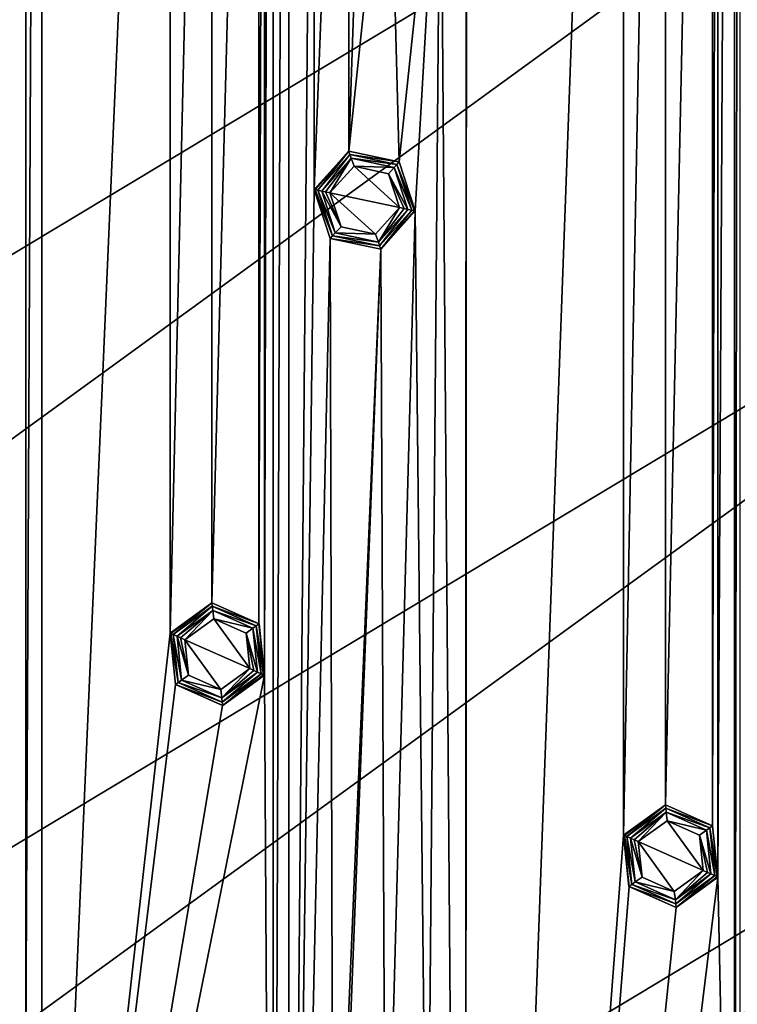
# Model space of a CAD drawing. Units: millimetres. Extents: x -200 to 200, y -200 to 200.
# Drawn here: x 95 to 131, y -64 to -15 of the extents above; entities that cross this region are included whole.
import ezdxf

# ---------------------------------------------------------------- set-up
doc = ezdxf.new("R2010")
doc.units = ezdxf.units.MM
doc.header["$LTSCALE"] = 65.185185
for name, color, linetype in [('1', 7, 'CONTINUOUS'), ('1000', 7, 'CONTINUOUS'), ('1157', 7, 'CONTINUOUS'), ('857', 7, 'CONTINUOUS'), ('858', 7, 'CONTINUOUS'), ('859', 7, 'CONTINUOUS'), ('860', 7, 'CONTINUOUS'), ('861', 7, 'CONTINUOUS'), ('862', 7, 'CONTINUOUS'), ('863', 7, 'CONTINUOUS'), ('864', 7, 'CONTINUOUS'), ('865', 7, 'CONTINUOUS'), ('866', 7, 'CONTINUOUS'), ('867', 7, 'CONTINUOUS'), ('868', 7, 'CONTINUOUS'), ('869', 7, 'CONTINUOUS'), ('870', 7, 'CONTINUOUS'), ('871', 7, 'CONTINUOUS'), ('872', 7, 'CONTINUOUS'), ('873', 7, 'CONTINUOUS'), ('874', 7, 'CONTINUOUS'), ('992', 7, 'CONTINUOUS'), ('993', 7, 'CONTINUOUS'), ('994', 7, 'CONTINUOUS'), ('995', 7, 'CONTINUOUS'), ('996', 7, 'CONTINUOUS'), ('997', 7, 'CONTINUOUS'), ('998', 7, 'CONTINUOUS'), ('999', 7, 'CONTINUOUS')]:
    doc.layers.add(name, color=color, linetype=linetype)

msp = doc.modelspace()

# ---------------------------------------------------------------- linework, layer by layer
at = {"layer": '1', "linetype": 'Continuous'}
for points in [[(107.433, -47.832, -0.5), (107.433, 47.832, -0.5), (107.865, 123.161, -0.5), (107.433, -47.832, -0.5)], [(107.433, -47.832, -0.5), (107.865, 123.161, -0.5), (107.865, -123.161, -0.5), (107.433, -47.832, -0.5)], [(107.865, 123.161, -0.5), (108.667, 120.687, -0.5), (107.865, -123.161, -0.5), (107.865, 123.161, -0.5)], [(108.667, 120.687, -0.5), (108.667, -120.687, -0.5), (107.865, -123.161, -0.5), (108.667, 120.687, -0.5)], [(108.667, 120.687, -0.5), (109.944, 23.369, -0.5), (108.667, -120.687, -0.5), (108.667, 120.687, -0.5)], [(95.41, -66.536, -0.5), (95.41, 66.536, -0.5), (96.22, 103.498, -0.5), (95.41, -66.536, -0.5)], [(95.41, -66.536, -0.5), (96.22, 103.498, -0.5), (96.22, -103.498, -0.5), (95.41, -66.536, -0.5)], [(96.22, 103.498, -0.5), (102.683, 45.717, -0.5), (96.22, -103.498, -0.5), (96.22, 103.498, -0.5)], [(130.272, -58.001, -0.5), (130.272, 58.001, -0.5), (131.114, 98.043, -0.5), (130.272, -58.001, -0.5)], [(130.272, -58.001, -0.5), (131.114, 98.043, -0.5), (131.114, -98.043, -0.5), (130.272, -58.001, -0.5)], [(131.114, 98.043, -0.5), (131.384, 95.456, -0.5), (131.114, -98.043, -0.5), (131.114, 98.043, -0.5)], [(131.384, 95.456, -0.5), (131.384, -95.456, -0.5), (131.114, -98.043, -0.5), (131.384, 95.456, -0.5)], [(93.311, 65.011, -0.5), (95.41, 66.536, -0.5), (93.311, -65.011, -0.5), (93.311, 65.011, -0.5)], [(93.311, -65.011, -0.5), (95.41, 66.536, -0.5), (95.41, -66.536, -0.5), (93.311, -65.011, -0.5)], [(130.272, -58.001, -0.5), (129.998, -55.414, -0.5), (130.272, 58.001, -0.5), (130.272, -58.001, -0.5)], [(130.272, 58.001, -0.5), (129.998, -55.414, -0.5), (129.998, 55.414, -0.5), (130.272, 58.001, -0.5)], [(117.538, -161.814, -0.5), (117.613, 0, -0.5), (125.521, 55.886, -0.5), (117.538, -161.814, -0.5)], [(125.521, -55.886, -0.5), (117.538, -161.814, -0.5), (125.521, 55.886, -0.5), (125.521, -55.886, -0.5)], [(127.627, 54.358, -0.5), (125.521, -55.886, -0.5), (125.521, 55.886, -0.5), (127.627, 54.358, -0.5)], [(129.998, -55.414, -0.5), (127.627, -54.358, -0.5), (129.998, 55.414, -0.5), (129.998, -55.414, -0.5)], [(129.998, 55.414, -0.5), (127.627, -54.358, -0.5), (127.627, 54.358, -0.5), (129.998, 55.414, -0.5)], [(127.627, -54.358, -0.5), (125.521, -55.886, -0.5), (127.627, 54.358, -0.5), (127.627, -54.358, -0.5)], [(107.433, -47.832, -0.5), (107.159, -45.246, -0.5), (107.433, 47.832, -0.5), (107.433, -47.832, -0.5)], [(107.433, 47.832, -0.5), (107.159, -45.246, -0.5), (107.159, 45.246, -0.5), (107.433, 47.832, -0.5)], [(102.683, 45.717, -0.5), (102.683, -45.717, -0.5), (96.22, -103.498, -0.5), (102.683, 45.717, -0.5)], [(104.788, 44.19, -0.5), (102.683, -45.717, -0.5), (102.683, 45.717, -0.5), (104.788, 44.19, -0.5)], [(107.159, -45.246, -0.5), (104.788, -44.19, -0.5), (107.159, 45.246, -0.5), (107.159, -45.246, -0.5)], [(107.159, 45.246, -0.5), (104.788, -44.19, -0.5), (104.788, 44.19, -0.5), (107.159, 45.246, -0.5)], [(104.788, -44.19, -0.5), (102.683, -45.717, -0.5), (104.788, 44.19, -0.5), (104.788, -44.19, -0.5)], [(109.944, 23.369, -0.5), (109.944, -23.369, -0.5), (108.667, -120.687, -0.5), (109.944, 23.369, -0.5)], [(111.686, 21.438, -0.5), (109.944, -23.369, -0.5), (109.944, 23.369, -0.5), (111.686, 21.438, -0.5)], [(111.686, -21.438, -0.5), (109.944, -23.369, -0.5), (111.686, 21.438, -0.5), (111.686, -21.438, -0.5)], [(112.4, 0, -0.5), (111.686, -21.438, -0.5), (111.686, 21.438, -0.5), (112.4, 0, -0.5)], [(113.702, -2.252, -0.5), (111.686, -21.438, -0.5), (112.4, 0, -0.5), (113.702, -2.252, -0.5)], [(117.6, 0, -0.5), (117.538, -161.814, -0.5), (116.298, -2.252, -0.5), (117.6, 0, -0.5)], [(117.538, -161.814, -0.5), (117.6, 0, -0.5), (117.613, 0, -0.5), (117.538, -161.814, -0.5)], [(114.224, -21.977, -0.5), (111.686, -21.438, -0.5), (113.702, -2.252, -0.5), (114.224, -21.977, -0.5)], [(116.298, -2.252, -0.5), (114.224, -21.977, -0.5), (113.702, -2.252, -0.5), (116.298, -2.252, -0.5)], [(115.03, -24.45, -0.5), (114.224, -21.977, -0.5), (116.298, -2.252, -0.5), (115.03, -24.45, -0.5)], [(115.03, -24.45, -0.5), (116.298, -2.252, -0.5), (115.636, -81.231, -0.5), (115.03, -24.45, -0.5)], [(116.298, -2.252, -0.5), (117.538, -161.814, -0.5), (115.636, -81.231, -0.5), (116.298, -2.252, -0.5)], [(109.944, -23.369, -0.5), (110.749, -25.842, -0.5), (108.667, -120.687, -0.5), (109.944, -23.369, -0.5)], [(113.288, -26.382, -0.5), (115.03, -24.45, -0.5), (113.536, -79.706, -0.5), (113.288, -26.382, -0.5)], [(113.536, -79.706, -0.5), (115.03, -24.45, -0.5), (115.636, -81.231, -0.5), (113.536, -79.706, -0.5)], [(110.749, -25.842, -0.5), (110.889, -83.349, -0.5), (108.667, -120.687, -0.5), (110.749, -25.842, -0.5)], [(110.749, -25.842, -0.5), (113.288, -26.382, -0.5), (110.889, -83.349, -0.5), (110.749, -25.842, -0.5)], [(110.889, -83.349, -0.5), (113.288, -26.382, -0.5), (111.159, -80.762, -0.5), (110.889, -83.349, -0.5)], [(111.159, -80.762, -0.5), (113.288, -26.382, -0.5), (113.536, -79.706, -0.5), (111.159, -80.762, -0.5)], [(102.683, -45.717, -0.5), (102.956, -48.304, -0.5), (96.22, -103.498, -0.5), (102.683, -45.717, -0.5)], [(105.327, -49.36, -0.5), (107.433, -47.832, -0.5), (96.22, -103.498, -0.5), (105.327, -49.36, -0.5)], [(96.22, -103.498, -0.5), (107.433, -47.832, -0.5), (107.865, -123.161, -0.5), (96.22, -103.498, -0.5)], [(102.956, -48.304, -0.5), (105.327, -49.36, -0.5), (96.22, -103.498, -0.5), (102.956, -48.304, -0.5)], [(125.795, -58.472, -0.5), (117.538, -161.814, -0.5), (125.521, -55.886, -0.5), (125.795, -58.472, -0.5)], [(130.272, -58.001, -0.5), (117.538, -161.814, -0.5), (128.166, -59.528, -0.5), (130.272, -58.001, -0.5)], [(117.538, -161.814, -0.5), (130.272, -58.001, -0.5), (131.114, -98.043, -0.5), (117.538, -161.814, -0.5)], [(128.166, -59.528, -0.5), (117.538, -161.814, -0.5), (125.795, -58.472, -0.5), (128.166, -59.528, -0.5)]]:
    msp.add_3dface(points, dxfattribs=at)
at = {"layer": '1000', "linetype": 'Continuous'}
for points in [[(127.627, -54.358, -0.5), (127.625, -54.357, -2.193), (125.521, -55.886, -2.193), (127.627, -54.358, -0.5)], [(125.521, -55.886, -0.5), (127.627, -54.358, -0.5), (125.521, -55.886, -2.193), (125.521, -55.886, -0.5)], [(127.627, -54.358, -0.5), (129.998, -55.414, -0.5), (127.625, -54.357, -2.193), (127.627, -54.358, -0.5)], [(129.998, -55.414, -0.5), (130, -55.415, -2.193), (127.625, -54.357, -2.193), (129.998, -55.414, -0.5)], [(129.998, -55.414, -0.5), (130.272, -58.001, -0.5), (130, -55.415, -2.193), (129.998, -55.414, -0.5)], [(130.272, -58.001, -0.5), (130.272, -58.001, -2.193), (130, -55.415, -2.193), (130.272, -58.001, -0.5)]]:
    msp.add_3dface(points, dxfattribs=at)
at = {"layer": '1157', "linetype": 'Continuous'}
for points in [[(117.785, 121.98, 5.5), (94.802, 140.587, 5.5), (-162.982, -46.786, 5.5), (117.785, 121.98, 5.5)], [(-152.39, -74.361, 5.5), (117.785, 121.98, 5.5), (-162.982, -46.786, 5.5), (-152.39, -74.361, 5.5)], [(117.785, 121.98, 5.5), (-152.39, -74.361, 5.5), (-9.139, 13.132, 5.5), (117.785, 121.98, 5.5)], [(162.982, 46.786, 5.5), (152.39, 74.361, 5.5), (-117.785, -121.98, 5.5), (162.982, 46.786, 5.5)], [(-117.785, -121.98, 5.5), (152.39, 74.361, 5.5), (9.139, -13.132, 5.5), (-117.785, -121.98, 5.5)], [(-94.802, -140.587, 5.5), (162.982, 46.786, 5.5), (-117.785, -121.98, 5.5), (-94.802, -140.587, 5.5)], [(168.627, 17.81, 5.5), (162.982, 46.786, 5.5), (-94.802, -140.587, 5.5), (168.627, 17.81, 5.5)], [(-68.962, -154.908, 5.5), (168.627, 17.81, 5.5), (-94.802, -140.587, 5.5), (-68.962, -154.908, 5.5)], [(169.162, -11.699, 5.5), (168.627, 17.81, 5.5), (-68.962, -154.908, 5.5), (169.162, -11.699, 5.5)], [(-41.028, -164.528, 5.5), (169.162, -11.699, 5.5), (-68.962, -154.908, 5.5), (-41.028, -164.528, 5.5)], [(164.57, -40.857, 5.5), (169.162, -11.699, 5.5), (-41.028, -164.528, 5.5), (164.57, -40.857, 5.5)], [(-11.829, -169.153, 5.5), (164.57, -40.857, 5.5), (-41.028, -164.528, 5.5), (-11.829, -169.153, 5.5)], [(154.982, -68.798, 5.5), (164.57, -40.857, 5.5), (-11.829, -169.153, 5.5), (154.982, -68.798, 5.5)]]:
    msp.add_3dface(points, dxfattribs=at)
at = {"layer": '857', "linetype": 'Continuous'}
for points in [[(104.886, -44.991, -3), (106.696, -47.504, -3), (103.42, -46.045, -3), (104.886, -44.991, -3)], [(106.506, -45.72, -3), (106.696, -47.504, -3), (104.886, -44.991, -3), (106.506, -45.72, -3)], [(103.42, -46.045, -3), (106.696, -47.504, -3), (105.234, -48.558, -3), (103.42, -46.045, -3)], [(103.615, -47.837, -3), (103.42, -46.045, -3), (105.234, -48.558, -3), (103.615, -47.837, -3)]]:
    msp.add_3dface(points, dxfattribs=at)
at = {"layer": '858', "linetype": 'Continuous'}
for points in [[(103.032, -45.873, -2.824), (104.826, -44.57, -2.824), (103.21, -45.952, -2.954), (103.032, -45.873, -2.824)], [(104.826, -44.57, -2.824), (103.42, -46.045, -3), (103.21, -45.952, -2.954), (104.826, -44.57, -2.824)], [(104.886, -44.991, -3), (103.42, -46.045, -3), (104.826, -44.57, -2.824), (104.886, -44.991, -3)], [(106.851, -45.472, -2.824), (104.886, -44.991, -3), (104.826, -44.57, -2.824), (106.851, -45.472, -2.824)], [(106.506, -45.72, -3), (104.886, -44.991, -3), (106.851, -45.472, -2.824), (106.506, -45.72, -3)], [(107.083, -47.677, -2.824), (106.506, -45.72, -3), (106.851, -45.472, -2.824), (107.083, -47.677, -2.824)], [(106.696, -47.504, -3), (106.506, -45.72, -3), (106.905, -47.597, -2.954), (106.696, -47.504, -3)], [(106.506, -45.72, -3), (107.083, -47.677, -2.824), (106.905, -47.597, -2.954), (106.506, -45.72, -3)]]:
    msp.add_3dface(points, dxfattribs=at)
at = {"layer": '859', "linetype": 'Continuous'}
for points in [[(103.615, -47.837, -3), (103.032, -45.873, -2.824), (103.21, -45.952, -2.954), (103.615, -47.837, -3)], [(103.032, -45.873, -2.824), (103.615, -47.837, -3), (103.264, -48.078, -2.824), (103.032, -45.873, -2.824)], [(103.42, -46.045, -3), (103.615, -47.837, -3), (103.21, -45.952, -2.954), (103.42, -46.045, -3)], [(105.234, -48.558, -3), (106.696, -47.504, -3), (105.289, -48.98, -2.824), (105.234, -48.558, -3)], [(106.696, -47.504, -3), (106.905, -47.597, -2.954), (105.289, -48.98, -2.824), (106.696, -47.504, -3)], [(106.905, -47.597, -2.954), (107.083, -47.677, -2.824), (105.289, -48.98, -2.824), (106.905, -47.597, -2.954)], [(103.615, -47.837, -3), (105.234, -48.558, -3), (103.264, -48.078, -2.824), (103.615, -47.837, -3)], [(103.264, -48.078, -2.824), (105.234, -48.558, -3), (105.289, -48.98, -2.824), (103.264, -48.078, -2.824)]]:
    msp.add_3dface(points, dxfattribs=at)
at = {"layer": '860', "linetype": 'Continuous'}
for points in [[(103.032, -45.873, -2.824), (103.264, -48.078, -2.824), (102.843, -45.789, -2.617), (103.032, -45.873, -2.824)], [(102.843, -45.789, -2.617), (103.264, -48.078, -2.824), (103.096, -48.2, -2.617), (102.843, -45.789, -2.617)], [(103.264, -48.078, -2.824), (105.289, -48.98, -2.824), (103.096, -48.2, -2.617), (103.264, -48.078, -2.824)], [(105.289, -48.98, -2.824), (107.083, -47.677, -2.824), (105.311, -49.186, -2.617), (105.289, -48.98, -2.824)], [(105.311, -49.186, -2.617), (107.083, -47.677, -2.824), (107.272, -47.761, -2.617), (105.311, -49.186, -2.617)], [(103.096, -48.2, -2.617), (105.289, -48.98, -2.824), (105.311, -49.186, -2.617), (103.096, -48.2, -2.617)]]:
    msp.add_3dface(points, dxfattribs=at)
at = {"layer": '861', "linetype": 'Continuous'}
for points in [[(103.032, -45.873, -2.824), (102.843, -45.789, -2.617), (104.804, -44.364, -2.617), (103.032, -45.873, -2.824)], [(104.826, -44.57, -2.824), (103.032, -45.873, -2.824), (104.804, -44.364, -2.617), (104.826, -44.57, -2.824)], [(107.019, -45.35, -2.617), (104.826, -44.57, -2.824), (104.804, -44.364, -2.617), (107.019, -45.35, -2.617)], [(106.851, -45.472, -2.824), (104.826, -44.57, -2.824), (107.019, -45.35, -2.617), (106.851, -45.472, -2.824)], [(107.272, -47.761, -2.617), (106.851, -45.472, -2.824), (107.019, -45.35, -2.617), (107.272, -47.761, -2.617)], [(107.083, -47.677, -2.824), (106.851, -45.472, -2.824), (107.272, -47.761, -2.617), (107.083, -47.677, -2.824)]]:
    msp.add_3dface(points, dxfattribs=at)
at = {"layer": '862', "linetype": 'Continuous'}
for points in [[(102.683, -45.717, -2.193), (104.786, -44.189, -2.193), (102.724, -45.736, -2.423), (102.683, -45.717, -2.193)], [(104.786, -44.189, -2.193), (102.843, -45.789, -2.617), (102.724, -45.736, -2.423), (104.786, -44.189, -2.193)], [(104.804, -44.364, -2.617), (102.843, -45.789, -2.617), (104.786, -44.189, -2.193), (104.804, -44.364, -2.617)], [(107.161, -45.246, -2.193), (104.804, -44.364, -2.617), (104.786, -44.189, -2.193), (107.161, -45.246, -2.193)], [(107.019, -45.35, -2.617), (104.804, -44.364, -2.617), (107.161, -45.246, -2.193), (107.019, -45.35, -2.617)], [(107.433, -47.832, -2.193), (107.019, -45.35, -2.617), (107.161, -45.246, -2.193), (107.433, -47.832, -2.193)], [(107.272, -47.761, -2.617), (107.019, -45.35, -2.617), (107.391, -47.814, -2.423), (107.272, -47.761, -2.617)], [(107.019, -45.35, -2.617), (107.433, -47.832, -2.193), (107.391, -47.814, -2.423), (107.019, -45.35, -2.617)]]:
    msp.add_3dface(points, dxfattribs=at)
at = {"layer": '863', "linetype": 'Continuous'}
for points in [[(103.096, -48.2, -2.617), (102.683, -45.717, -2.193), (102.724, -45.736, -2.423), (103.096, -48.2, -2.617)], [(102.683, -45.717, -2.193), (103.096, -48.2, -2.617), (102.954, -48.303, -2.193), (102.683, -45.717, -2.193)], [(102.843, -45.789, -2.617), (103.096, -48.2, -2.617), (102.724, -45.736, -2.423), (102.843, -45.789, -2.617)], [(105.311, -49.186, -2.617), (107.272, -47.761, -2.617), (105.33, -49.36, -2.193), (105.311, -49.186, -2.617)], [(107.272, -47.761, -2.617), (107.391, -47.814, -2.423), (105.33, -49.36, -2.193), (107.272, -47.761, -2.617)], [(107.391, -47.814, -2.423), (107.433, -47.832, -2.193), (105.33, -49.36, -2.193), (107.391, -47.814, -2.423)], [(103.096, -48.2, -2.617), (105.311, -49.186, -2.617), (102.954, -48.303, -2.193), (103.096, -48.2, -2.617)], [(102.954, -48.303, -2.193), (105.311, -49.186, -2.617), (105.33, -49.36, -2.193), (102.954, -48.303, -2.193)]]:
    msp.add_3dface(points, dxfattribs=at)
at = {"layer": '864', "linetype": 'Continuous'}
for points in [[(102.956, -48.304, -0.5), (102.683, -45.717, -0.5), (102.954, -48.303, -2.193), (102.956, -48.304, -0.5)], [(102.683, -45.717, -0.5), (102.683, -45.717, -2.193), (102.954, -48.303, -2.193), (102.683, -45.717, -0.5)], [(107.433, -47.832, -0.5), (105.327, -49.36, -0.5), (107.433, -47.832, -2.193), (107.433, -47.832, -0.5)], [(107.433, -47.832, -2.193), (105.327, -49.36, -0.5), (105.33, -49.36, -2.193), (107.433, -47.832, -2.193)], [(102.956, -48.304, -0.5), (102.954, -48.303, -2.193), (105.33, -49.36, -2.193), (102.956, -48.304, -0.5)], [(105.327, -49.36, -0.5), (102.956, -48.304, -0.5), (105.33, -49.36, -2.193), (105.327, -49.36, -0.5)]]:
    msp.add_3dface(points, dxfattribs=at)
at = {"layer": '865', "linetype": 'Continuous'}
for points in [[(104.788, -44.19, -0.5), (104.786, -44.189, -2.193), (102.683, -45.717, -2.193), (104.788, -44.19, -0.5)], [(102.683, -45.717, -0.5), (104.788, -44.19, -0.5), (102.683, -45.717, -2.193), (102.683, -45.717, -0.5)], [(104.788, -44.19, -0.5), (107.159, -45.246, -0.5), (104.786, -44.189, -2.193), (104.788, -44.19, -0.5)], [(107.159, -45.246, -0.5), (107.161, -45.246, -2.193), (104.786, -44.189, -2.193), (107.159, -45.246, -0.5)], [(107.159, -45.246, -0.5), (107.433, -47.832, -0.5), (107.161, -45.246, -2.193), (107.159, -45.246, -0.5)], [(107.433, -47.832, -0.5), (107.433, -47.832, -2.193), (107.161, -45.246, -2.193), (107.433, -47.832, -0.5)]]:
    msp.add_3dface(points, dxfattribs=at)
at = {"layer": '866', "linetype": 'Continuous'}
for points in [[(111.949, -22.201, -3), (114.241, -24.283, -3), (110.733, -23.537, -3), (111.949, -22.201, -3)], [(113.684, -22.577, -3), (114.241, -24.283, -3), (111.949, -22.201, -3), (113.684, -22.577, -3)], [(110.733, -23.537, -3), (114.241, -24.283, -3), (113.03, -25.617, -3), (110.733, -23.537, -3)], [(111.296, -25.249, -3), (110.733, -23.537, -3), (113.03, -25.617, -3), (111.296, -25.249, -3)]]:
    msp.add_3dface(points, dxfattribs=at)
at = {"layer": '867', "linetype": 'Continuous'}
for points in [[(110.318, -23.449, -2.824), (111.802, -21.801, -2.824), (110.509, -23.489, -2.954), (110.318, -23.449, -2.824)], [(111.802, -21.801, -2.824), (110.733, -23.537, -3), (110.509, -23.489, -2.954), (111.802, -21.801, -2.824)], [(111.949, -22.201, -3), (110.733, -23.537, -3), (111.802, -21.801, -2.824), (111.949, -22.201, -3)], [(113.971, -22.262, -2.824), (111.949, -22.201, -3), (111.802, -21.801, -2.824), (113.971, -22.262, -2.824)], [(113.684, -22.577, -3), (111.949, -22.201, -3), (113.971, -22.262, -2.824), (113.684, -22.577, -3)], [(114.656, -24.371, -2.824), (113.684, -22.577, -3), (113.971, -22.262, -2.824), (114.656, -24.371, -2.824)], [(114.241, -24.283, -3), (113.684, -22.577, -3), (114.465, -24.33, -2.954), (114.241, -24.283, -3)], [(113.684, -22.577, -3), (114.656, -24.371, -2.824), (114.465, -24.33, -2.954), (113.684, -22.577, -3)]]:
    msp.add_3dface(points, dxfattribs=at)
at = {"layer": '868', "linetype": 'Continuous'}
for points in [[(111.296, -25.249, -3), (110.318, -23.449, -2.824), (110.509, -23.489, -2.954), (111.296, -25.249, -3)], [(110.318, -23.449, -2.824), (111.296, -25.249, -3), (111.003, -25.558, -2.824), (110.318, -23.449, -2.824)], [(110.733, -23.537, -3), (111.296, -25.249, -3), (110.509, -23.489, -2.954), (110.733, -23.537, -3)], [(113.03, -25.617, -3), (114.241, -24.283, -3), (113.172, -26.018, -2.824), (113.03, -25.617, -3)], [(114.241, -24.283, -3), (114.465, -24.33, -2.954), (113.172, -26.018, -2.824), (114.241, -24.283, -3)], [(114.465, -24.33, -2.954), (114.656, -24.371, -2.824), (113.172, -26.018, -2.824), (114.465, -24.33, -2.954)], [(111.296, -25.249, -3), (113.03, -25.617, -3), (111.003, -25.558, -2.824), (111.296, -25.249, -3)], [(111.003, -25.558, -2.824), (113.03, -25.617, -3), (113.172, -26.018, -2.824), (111.003, -25.558, -2.824)]]:
    msp.add_3dface(points, dxfattribs=at)
at = {"layer": '869', "linetype": 'Continuous'}
for points in [[(110.318, -23.449, -2.824), (111.003, -25.558, -2.824), (110.116, -23.406, -2.617), (110.318, -23.449, -2.824)], [(110.116, -23.406, -2.617), (111.003, -25.558, -2.824), (110.865, -25.711, -2.617), (110.116, -23.406, -2.617)], [(113.172, -26.018, -2.824), (114.656, -24.371, -2.824), (113.236, -26.215, -2.617), (113.172, -26.018, -2.824)], [(113.236, -26.215, -2.617), (114.656, -24.371, -2.824), (114.858, -24.414, -2.617), (113.236, -26.215, -2.617)], [(111.003, -25.558, -2.824), (113.172, -26.018, -2.824), (110.865, -25.711, -2.617), (111.003, -25.558, -2.824)], [(110.865, -25.711, -2.617), (113.172, -26.018, -2.824), (113.236, -26.215, -2.617), (110.865, -25.711, -2.617)]]:
    msp.add_3dface(points, dxfattribs=at)
at = {"layer": '870', "linetype": 'Continuous'}
for points in [[(110.318, -23.449, -2.824), (110.116, -23.406, -2.617), (111.738, -21.604, -2.617), (110.318, -23.449, -2.824)], [(111.802, -21.801, -2.824), (110.318, -23.449, -2.824), (111.738, -21.604, -2.617), (111.802, -21.801, -2.824)], [(114.109, -22.108, -2.617), (111.802, -21.801, -2.824), (111.738, -21.604, -2.617), (114.109, -22.108, -2.617)], [(113.971, -22.262, -2.824), (111.802, -21.801, -2.824), (114.109, -22.108, -2.617), (113.971, -22.262, -2.824)], [(114.858, -24.414, -2.617), (113.971, -22.262, -2.824), (114.109, -22.108, -2.617), (114.858, -24.414, -2.617)], [(114.656, -24.371, -2.824), (113.971, -22.262, -2.824), (114.858, -24.414, -2.617), (114.656, -24.371, -2.824)]]:
    msp.add_3dface(points, dxfattribs=at)
at = {"layer": '871', "linetype": 'Continuous'}
for points in [[(109.944, -23.369, -2.193), (111.684, -21.437, -2.193), (109.988, -23.379, -2.423), (109.944, -23.369, -2.193)], [(111.684, -21.437, -2.193), (110.116, -23.406, -2.617), (109.988, -23.379, -2.423), (111.684, -21.437, -2.193)], [(111.738, -21.604, -2.617), (110.116, -23.406, -2.617), (111.684, -21.437, -2.193), (111.738, -21.604, -2.617)], [(114.227, -21.978, -2.193), (111.738, -21.604, -2.617), (111.684, -21.437, -2.193), (114.227, -21.978, -2.193)], [(114.109, -22.108, -2.617), (111.738, -21.604, -2.617), (114.227, -21.978, -2.193), (114.109, -22.108, -2.617)], [(115.03, -24.45, -2.193), (114.109, -22.108, -2.617), (114.227, -21.978, -2.193), (115.03, -24.45, -2.193)], [(114.858, -24.414, -2.617), (114.109, -22.108, -2.617), (114.985, -24.441, -2.423), (114.858, -24.414, -2.617)], [(114.109, -22.108, -2.617), (115.03, -24.45, -2.193), (114.985, -24.441, -2.423), (114.109, -22.108, -2.617)]]:
    msp.add_3dface(points, dxfattribs=at)
at = {"layer": '872', "linetype": 'Continuous'}
for points in [[(110.865, -25.711, -2.617), (109.944, -23.369, -2.193), (109.988, -23.379, -2.423), (110.865, -25.711, -2.617)], [(109.944, -23.369, -2.193), (110.865, -25.711, -2.617), (110.747, -25.842, -2.193), (109.944, -23.369, -2.193)], [(110.116, -23.406, -2.617), (110.865, -25.711, -2.617), (109.988, -23.379, -2.423), (110.116, -23.406, -2.617)], [(113.236, -26.215, -2.617), (114.858, -24.414, -2.617), (113.29, -26.383, -2.193), (113.236, -26.215, -2.617)], [(114.858, -24.414, -2.617), (114.985, -24.441, -2.423), (113.29, -26.383, -2.193), (114.858, -24.414, -2.617)], [(114.985, -24.441, -2.423), (115.03, -24.45, -2.193), (113.29, -26.383, -2.193), (114.985, -24.441, -2.423)], [(110.865, -25.711, -2.617), (113.236, -26.215, -2.617), (110.747, -25.842, -2.193), (110.865, -25.711, -2.617)], [(110.747, -25.842, -2.193), (113.236, -26.215, -2.617), (113.29, -26.383, -2.193), (110.747, -25.842, -2.193)]]:
    msp.add_3dface(points, dxfattribs=at)
at = {"layer": '873', "linetype": 'Continuous'}
for points in [[(110.749, -25.842, -0.5), (109.944, -23.369, -0.5), (110.747, -25.842, -2.193), (110.749, -25.842, -0.5)], [(109.944, -23.369, -0.5), (109.944, -23.369, -2.193), (110.747, -25.842, -2.193), (109.944, -23.369, -0.5)], [(115.03, -24.45, -0.5), (113.288, -26.382, -0.5), (115.03, -24.45, -2.193), (115.03, -24.45, -0.5)], [(115.03, -24.45, -2.193), (113.288, -26.382, -0.5), (113.29, -26.383, -2.193), (115.03, -24.45, -2.193)], [(110.749, -25.842, -0.5), (110.747, -25.842, -2.193), (113.29, -26.383, -2.193), (110.749, -25.842, -0.5)], [(113.288, -26.382, -0.5), (110.749, -25.842, -0.5), (113.29, -26.383, -2.193), (113.288, -26.382, -0.5)]]:
    msp.add_3dface(points, dxfattribs=at)
at = {"layer": '874', "linetype": 'Continuous'}
for points in [[(111.686, -21.438, -0.5), (111.684, -21.437, -2.193), (109.944, -23.369, -2.193), (111.686, -21.438, -0.5)], [(109.944, -23.369, -0.5), (111.686, -21.438, -0.5), (109.944, -23.369, -2.193), (109.944, -23.369, -0.5)], [(111.686, -21.438, -0.5), (114.224, -21.977, -0.5), (111.684, -21.437, -2.193), (111.686, -21.438, -0.5)], [(114.224, -21.977, -0.5), (114.227, -21.978, -2.193), (111.684, -21.437, -2.193), (114.224, -21.977, -0.5)], [(114.224, -21.977, -0.5), (115.03, -24.45, -0.5), (114.227, -21.978, -2.193), (114.224, -21.977, -0.5)], [(115.03, -24.45, -0.5), (115.03, -24.45, -2.193), (114.227, -21.978, -2.193), (115.03, -24.45, -0.5)]]:
    msp.add_3dface(points, dxfattribs=at)
at = {"layer": '992', "linetype": 'Continuous'}
for points in [[(127.725, -55.16, -3), (129.534, -57.672, -3), (126.258, -56.214, -3), (127.725, -55.16, -3)], [(129.344, -55.888, -3), (129.534, -57.672, -3), (127.725, -55.16, -3), (129.344, -55.888, -3)], [(126.258, -56.214, -3), (129.534, -57.672, -3), (128.073, -58.726, -3), (126.258, -56.214, -3)], [(126.453, -58.005, -3), (126.258, -56.214, -3), (128.073, -58.726, -3), (126.453, -58.005, -3)]]:
    msp.add_3dface(points, dxfattribs=at)
at = {"layer": '993', "linetype": 'Continuous'}
for points in [[(125.871, -56.041, -2.824), (127.665, -54.738, -2.824), (126.049, -56.121, -2.954), (125.871, -56.041, -2.824)], [(127.665, -54.738, -2.824), (126.258, -56.214, -3), (126.049, -56.121, -2.954), (127.665, -54.738, -2.824)], [(127.725, -55.16, -3), (126.258, -56.214, -3), (127.665, -54.738, -2.824), (127.725, -55.16, -3)], [(129.69, -55.64, -2.824), (127.725, -55.16, -3), (127.665, -54.738, -2.824), (129.69, -55.64, -2.824)], [(129.344, -55.888, -3), (127.725, -55.16, -3), (129.69, -55.64, -2.824), (129.344, -55.888, -3)], [(129.922, -57.845, -2.824), (129.344, -55.888, -3), (129.69, -55.64, -2.824), (129.922, -57.845, -2.824)], [(129.534, -57.672, -3), (129.344, -55.888, -3), (129.744, -57.766, -2.954), (129.534, -57.672, -3)], [(129.344, -55.888, -3), (129.922, -57.845, -2.824), (129.744, -57.766, -2.954), (129.344, -55.888, -3)]]:
    msp.add_3dface(points, dxfattribs=at)
at = {"layer": '994', "linetype": 'Continuous'}
for points in [[(126.453, -58.005, -3), (125.871, -56.041, -2.824), (126.049, -56.121, -2.954), (126.453, -58.005, -3)], [(125.871, -56.041, -2.824), (126.453, -58.005, -3), (126.103, -58.246, -2.824), (125.871, -56.041, -2.824)], [(126.258, -56.214, -3), (126.453, -58.005, -3), (126.049, -56.121, -2.954), (126.258, -56.214, -3)], [(126.453, -58.005, -3), (128.073, -58.726, -3), (126.103, -58.246, -2.824), (126.453, -58.005, -3)], [(128.073, -58.726, -3), (129.534, -57.672, -3), (128.128, -59.148, -2.824), (128.073, -58.726, -3)], [(129.534, -57.672, -3), (129.744, -57.766, -2.954), (128.128, -59.148, -2.824), (129.534, -57.672, -3)], [(129.744, -57.766, -2.954), (129.922, -57.845, -2.824), (128.128, -59.148, -2.824), (129.744, -57.766, -2.954)], [(126.103, -58.246, -2.824), (128.073, -58.726, -3), (128.128, -59.148, -2.824), (126.103, -58.246, -2.824)]]:
    msp.add_3dface(points, dxfattribs=at)
at = {"layer": '995', "linetype": 'Continuous'}
for points in [[(125.871, -56.041, -2.824), (126.103, -58.246, -2.824), (125.682, -55.957, -2.617), (125.871, -56.041, -2.824)], [(125.682, -55.957, -2.617), (126.103, -58.246, -2.824), (125.935, -58.368, -2.617), (125.682, -55.957, -2.617)], [(128.128, -59.148, -2.824), (129.922, -57.845, -2.824), (128.15, -59.354, -2.617), (128.128, -59.148, -2.824)], [(128.15, -59.354, -2.617), (129.922, -57.845, -2.824), (130.111, -57.929, -2.617), (128.15, -59.354, -2.617)], [(126.103, -58.246, -2.824), (128.128, -59.148, -2.824), (125.935, -58.368, -2.617), (126.103, -58.246, -2.824)], [(125.935, -58.368, -2.617), (128.128, -59.148, -2.824), (128.15, -59.354, -2.617), (125.935, -58.368, -2.617)]]:
    msp.add_3dface(points, dxfattribs=at)
at = {"layer": '996', "linetype": 'Continuous'}
for points in [[(125.871, -56.041, -2.824), (125.682, -55.957, -2.617), (127.643, -54.532, -2.617), (125.871, -56.041, -2.824)], [(127.665, -54.738, -2.824), (125.871, -56.041, -2.824), (127.643, -54.532, -2.617), (127.665, -54.738, -2.824)], [(129.858, -55.518, -2.617), (127.665, -54.738, -2.824), (127.643, -54.532, -2.617), (129.858, -55.518, -2.617)], [(129.69, -55.64, -2.824), (127.665, -54.738, -2.824), (129.858, -55.518, -2.617), (129.69, -55.64, -2.824)], [(130.111, -57.929, -2.617), (129.69, -55.64, -2.824), (129.858, -55.518, -2.617), (130.111, -57.929, -2.617)], [(129.922, -57.845, -2.824), (129.69, -55.64, -2.824), (130.111, -57.929, -2.617), (129.922, -57.845, -2.824)]]:
    msp.add_3dface(points, dxfattribs=at)
at = {"layer": '997', "linetype": 'Continuous'}
for points in [[(125.521, -55.886, -2.193), (127.625, -54.357, -2.193), (125.563, -55.904, -2.423), (125.521, -55.886, -2.193)], [(127.625, -54.357, -2.193), (125.682, -55.957, -2.617), (125.563, -55.904, -2.423), (127.625, -54.357, -2.193)], [(127.643, -54.532, -2.617), (125.682, -55.957, -2.617), (127.625, -54.357, -2.193), (127.643, -54.532, -2.617)], [(130, -55.415, -2.193), (127.643, -54.532, -2.617), (127.625, -54.357, -2.193), (130, -55.415, -2.193)], [(129.858, -55.518, -2.617), (127.643, -54.532, -2.617), (130, -55.415, -2.193), (129.858, -55.518, -2.617)], [(130.272, -58.001, -2.193), (129.858, -55.518, -2.617), (130, -55.415, -2.193), (130.272, -58.001, -2.193)], [(130.111, -57.929, -2.617), (129.858, -55.518, -2.617), (130.23, -57.982, -2.423), (130.111, -57.929, -2.617)], [(129.858, -55.518, -2.617), (130.272, -58.001, -2.193), (130.23, -57.982, -2.423), (129.858, -55.518, -2.617)]]:
    msp.add_3dface(points, dxfattribs=at)
at = {"layer": '998', "linetype": 'Continuous'}
for points in [[(125.935, -58.368, -2.617), (125.521, -55.886, -2.193), (125.563, -55.904, -2.423), (125.935, -58.368, -2.617)], [(125.521, -55.886, -2.193), (125.935, -58.368, -2.617), (125.793, -58.471, -2.193), (125.521, -55.886, -2.193)], [(125.682, -55.957, -2.617), (125.935, -58.368, -2.617), (125.563, -55.904, -2.423), (125.682, -55.957, -2.617)], [(128.15, -59.354, -2.617), (130.111, -57.929, -2.617), (128.168, -59.529, -2.193), (128.15, -59.354, -2.617)], [(130.111, -57.929, -2.617), (130.23, -57.982, -2.423), (128.168, -59.529, -2.193), (130.111, -57.929, -2.617)], [(130.23, -57.982, -2.423), (130.272, -58.001, -2.193), (128.168, -59.529, -2.193), (130.23, -57.982, -2.423)], [(125.935, -58.368, -2.617), (128.15, -59.354, -2.617), (125.793, -58.471, -2.193), (125.935, -58.368, -2.617)], [(125.793, -58.471, -2.193), (128.15, -59.354, -2.617), (128.168, -59.529, -2.193), (125.793, -58.471, -2.193)]]:
    msp.add_3dface(points, dxfattribs=at)
at = {"layer": '999', "linetype": 'Continuous'}
for points in [[(125.795, -58.472, -0.5), (125.521, -55.886, -0.5), (125.793, -58.471, -2.193), (125.795, -58.472, -0.5)], [(125.521, -55.886, -0.5), (125.521, -55.886, -2.193), (125.793, -58.471, -2.193), (125.521, -55.886, -0.5)], [(130.272, -58.001, -0.5), (128.166, -59.528, -0.5), (130.272, -58.001, -2.193), (130.272, -58.001, -0.5)], [(130.272, -58.001, -2.193), (128.166, -59.528, -0.5), (128.168, -59.529, -2.193), (130.272, -58.001, -2.193)], [(125.795, -58.472, -0.5), (125.793, -58.471, -2.193), (128.168, -59.529, -2.193), (125.795, -58.472, -0.5)], [(128.166, -59.528, -0.5), (125.795, -58.472, -0.5), (128.168, -59.529, -2.193), (128.166, -59.528, -0.5)]]:
    msp.add_3dface(points, dxfattribs=at)

doc.saveas('drawing.dxf')
